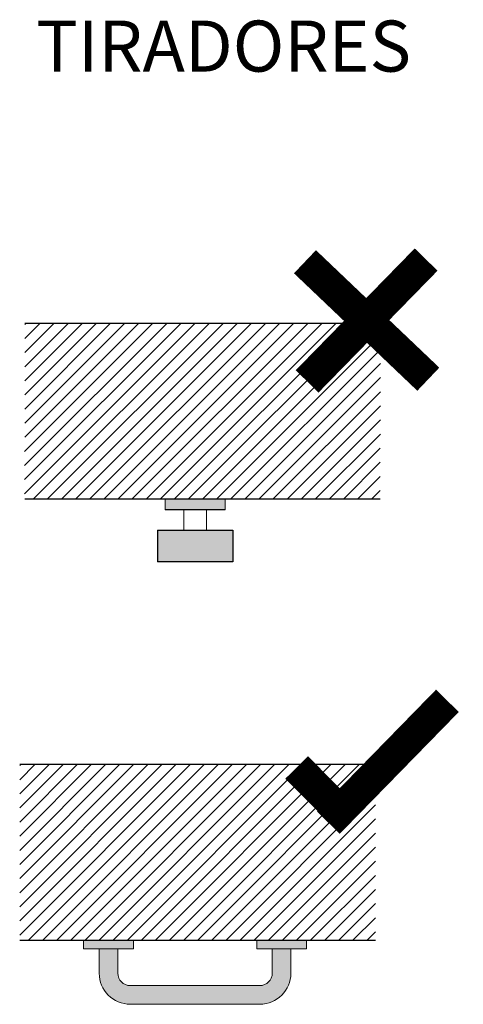
# Model space of a CAD drawing. Units: millimetres. Extents: x -1.5 to 10.9, y -5.1 to 4.
# Drawn here: x 7.5 to 8.3, y -3.6 to -1.7 of the extents above; entities that cross this region are included whole.
import ezdxf

# ---------------------------------------------------------------- set-up
doc = ezdxf.new("R2010")
doc.units = ezdxf.units.MM
doc.styles.add('Títulos', font='verdanab.ttf', dxfattribs={"height": 0.225})

# ---------------------------------------------------------------- blocks, each defined once
blk = doc.blocks.new('Tiradores')
at = {"lineweight": 9}
h = blk.add_hatch(dxfattribs=at)
h.set_pattern_fill('ANSI31', color=8, scale=0.15, style=0)
h.set_pattern_definition([(45, (-17.36205, -13.070767), (-0.013258252, 0.013258252), [])])
h.paths.add_polyline_path([(0.6687, 0), (-0.0002, 0), (-0.0004, -0.3306), (0.6685, -0.3306)])
h = blk.add_hatch(color=254)
h.dxf.hatch_style = 1
h.paths.add_polyline_path([(0.3912, -0.4481), (0.3912, -0.3894), (0.2496, -0.3894), (0.2496, -0.4481)])
h.paths.add_polyline_path([(0.2642, -0.3306), (0.2642, -0.3503), (0.3766, -0.3503), (0.3766, -0.3306)])
h = blk.add_hatch(color=254)
h.dxf.hatch_style = 1
h.paths.add_polyline_path([(0.3912, -0.4489), (0.3912, -0.3902), (0.2496, -0.3902), (0.2496, -0.4489)])
h.paths.add_polyline_path([(0.2642, -0.3314), (0.2642, -0.3511), (0.3766, -0.3511), (0.3766, -0.3314)])
h = blk.add_hatch(dxfattribs=at)
h.set_pattern_fill('ANSI31', color=8, scale=0.15, style=0)
h.set_pattern_definition([(45, (-17.371298, -13.900182), (-0.013258252, 0.013258252), [])])
h.paths.add_polyline_path([(0.6595, -0.8294), (-0.0095, -0.8294), (-0.0097, -1.16), (0.6592, -1.16)])
h = blk.add_hatch(color=254)
h.dxf.hatch_style = 1
h.paths.add_polyline_path([(0.5297, -1.16), (0.4361, -1.16), (0.4361, -1.1764), (0.5297, -1.1764)])
h.paths.add_polyline_path([(0.2041, -1.16), (0.1105, -1.16), (0.1105, -1.1764), (0.2041, -1.1764)])
h.paths.add_polyline_path([(0.1749, -1.1764), (0.1397, -1.1764), (0.1397, -1.222, 0.414214), (0.1983, -1.2806), (0.4419, -1.2806, 0.414214), (0.5004, -1.222), (0.5004, -1.1764), (0.4653, -1.1764), (0.4653, -1.222, -0.414214), (0.4419, -1.2455), (0.1983, -1.2455, -0.414214), (0.1749, -1.222)])
at = {"lineweight": 25}
for p, q in [((0, 0), (0.6685, 0)), ((0, -0.3306), (0.6685, -0.3306)), ((-0.0092, -0.8294), (0.6592, -0.8294)), ((-0.0092, -1.16), (0.6592, -1.16))]:
    blk.add_line(p, q, dxfattribs=at)
at = {"color": 4, "lineweight": 9}
for p, q in [((0.2642, -0.3306), (0.2642, -0.3503)), ((0.2642, -0.3314), (0.2642, -0.3511)), ((0.3766, -0.3306), (0.3766, -0.3503)), ((0.3766, -0.3314), (0.3766, -0.3511)), ((0.2642, -0.3503), (0.3766, -0.3503)), ((0.2642, -0.3511), (0.3766, -0.3511)), ((0.2993, -0.3503), (0.2993, -0.3894)), ((0.2993, -0.3511), (0.2993, -0.3902)), ((0.3415, -0.3503), (0.3415, -0.3894)), ((0.3415, -0.3511), (0.3415, -0.3902)), ((0.2496, -0.3894), (0.3912, -0.3894)), ((0.2496, -0.3902), (0.3912, -0.3902)), ((0.2496, -0.4481), (0.3912, -0.4481)), ((0.2496, -0.4489), (0.3912, -0.4489)), ((0.1105, -1.16), (0.1105, -1.1764)), ((0.2041, -1.16), (0.2041, -1.1764)), ((0.4361, -1.16), (0.4361, -1.1764)), ((0.5297, -1.16), (0.5297, -1.1764)), ((0.2041, -1.1764), (0.1105, -1.1764)), ((0.1397, -1.1764), (0.1397, -1.222)), ((0.1749, -1.1764), (0.1749, -1.222)), ((0.4361, -1.1764), (0.5297, -1.1764)), ((0.4653, -1.1764), (0.4653, -1.222)), ((0.5004, -1.1764), (0.5004, -1.222)), ((0.4419, -1.2455), (0.1983, -1.2455)), ((0.4419, -1.2806), (0.1983, -1.2806))]:
    blk.add_line(p, q, dxfattribs=at)
at = {"color": 4}
for p, q in [((0.2496, -0.3894), (0.2496, -0.4481)), ((0.2496, -0.3902), (0.2496, -0.4489)), ((0.3912, -0.3894), (0.3912, -0.4481)), ((0.3912, -0.3902), (0.3912, -0.4489))]:
    blk.add_line(p, q, dxfattribs=at)
at = {"color": 1, "const_width": 0.06}
for points in [[(0.5309, -0.1097), (0.7547, 0.1193)], [(0.5268, 0.1152), (0.7588, -0.1056)]]:
    blk.add_lwpolyline(points, dxfattribs=at)
at = {"color": 84, "const_width": 0.06}
for points in [[(0.5708, -0.9392), (0.7947, -0.7101)], [(0.6123, -0.9374), (0.5112, -0.8353)]]:
    blk.add_lwpolyline(points, dxfattribs=at)
at = {"color": 4, "lineweight": 9}
for centre, radius, start, end in [((0.1983, -1.222), 0.0585, 180, 270), ((0.1983, -1.222), 0.0234, 180, 270), ((0.4419, -1.222), 0.0585, 270, 0), ((0.4419, -1.222), 0.0234, 270, 0)]:
    blk.add_arc(centre, radius, start, end, dxfattribs=at)

msp = doc.modelspace()

# ---------------------------------------------------------------- block references
msp.add_blockref('Tiradores', (7.4773, -2.3094))

# ---------------------------------------------------------------- texts
at = {"color": 4, "lineweight": 9, "insert": (7.8512, -1.7889), "char_height": 0.104167, "attachment_point": 5, "style": 'Títulos'}
msp.add_mtext('\\A1;{\\f@Arial Unicode MS|b1|i0|c0|p34;\\H0.92123x;\\T1.55;TIRADORES}', dxfattribs=at)

doc.saveas('drawing.dxf')
